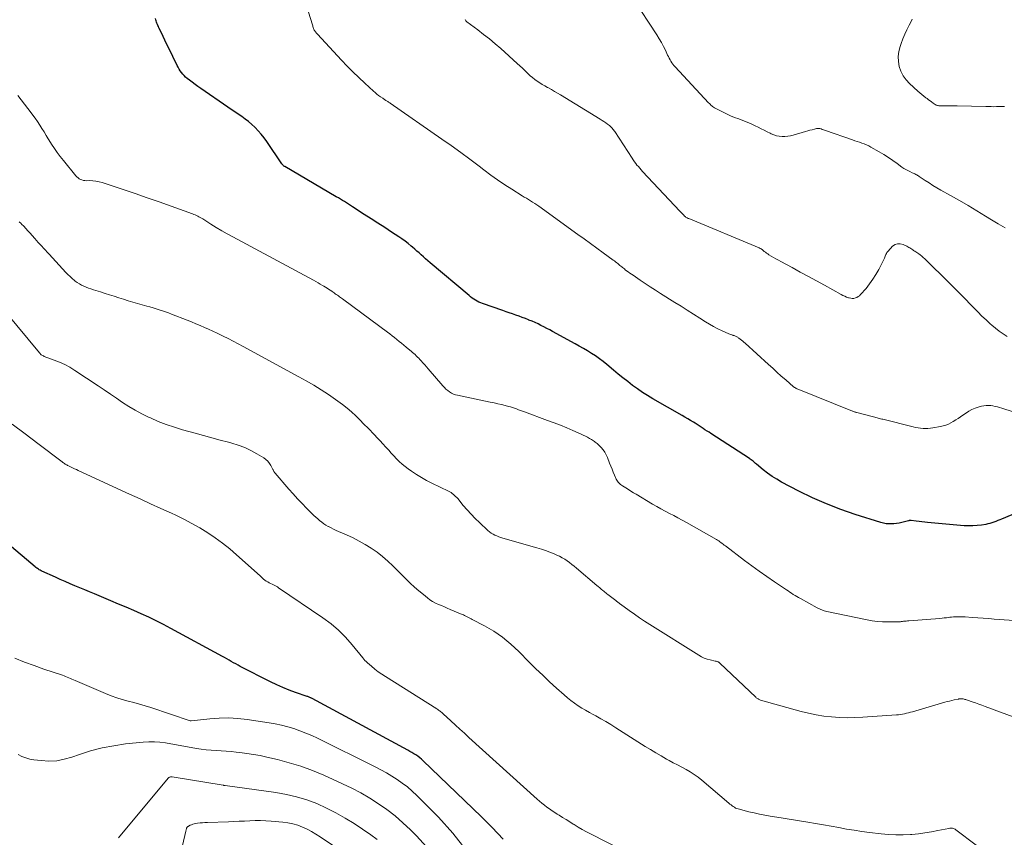
# Model space of a CAD drawing. Units: feet. Extents: x 1965000 to 1970003, y 530000 to 535000.
# Drawn here: x 1965314 to 1965534, y 531798 to 531980 of the extents above; entities that cross this region are included whole.
import ezdxf

# ---------------------------------------------------------------- set-up
doc = ezdxf.new("R2010")
doc.units = ezdxf.units.FT
doc.header["$LTSCALE"] = 100
doc.header["$MEASUREMENT"] = 0
doc.layers.add('CONTOUR INDEX', color=32, linetype='Continuous', lineweight=25)
doc.layers.add('CONTOUR INTERMEDIATE', color=40, linetype='Continuous', lineweight=15)

msp = doc.modelspace()

# ---------------------------------------------------------------- linework, layer by layer
at = {"layer": 'CONTOUR INDEX', "flags": 128}
for points, elevation in [([(1965538.58, 531870.84), (1965533.49, 531868.7), (1965533.06, 531868.52), (1965532.63, 531868.34), (1965532.2, 531868.17), (1965531.76, 531868), (1965531.32, 531867.85), (1965530.88, 531867.71), (1965530.43, 531867.6), (1965529.97, 531867.51), (1965528.97, 531867.35), (1965528.01, 531867.23), (1965527.05, 531867.16), (1965526.08, 531867.16), (1965525.12, 531867.21), (1965516.94, 531867.92), (1965516.3, 531867.98), (1965515.66, 531868.05), (1965515.03, 531868.13), (1965514.39, 531868.21), (1965513.29, 531868.36), (1965513.2, 531868.37), (1965513.12, 531868.38), (1965513.04, 531868.37), (1965512.96, 531868.37), (1965512.88, 531868.36), (1965512.79, 531868.35), (1965512.71, 531868.33), (1965512.63, 531868.31), (1965511.15, 531867.93), (1965510.57, 531867.81), (1965509.99, 531867.7), (1965509.41, 531867.64), (1965508.82, 531867.6), (1965508.23, 531867.61), (1965507.65, 531867.66), (1965507.08, 531867.77), (1965506.51, 531867.91), (1965500.74, 531869.74), (1965497.52, 531870.85), (1965494.34, 531872.07), (1965491.23, 531873.46), (1965488.16, 531874.96), (1965484.3, 531876.97), (1965483.22, 531877.58), (1965482.18, 531878.23), (1965481.17, 531878.95), (1965480.2, 531879.71), (1965478.68, 531880.98), (1965478.48, 531881.14), (1965478.29, 531881.3), (1965478.1, 531881.47), (1965477.91, 531881.63), (1965477.72, 531881.8), (1965477.52, 531881.95), (1965477.31, 531882.1), (1965477.11, 531882.24), (1965468.52, 531887.81), (1965468.08, 531888.09), (1965467.63, 531888.38), (1965467.18, 531888.67), (1965466.74, 531888.97), (1965466.29, 531889.25), (1965465.84, 531889.54), (1965465.4, 531889.83), (1965464.95, 531890.11), (1965464.59, 531890.34), (1965463.96, 531890.73), (1965463.32, 531891.12), (1965462.68, 531891.5), (1965462.04, 531891.87), (1965455.52, 531895.6), (1965454.35, 531896.29), (1965453.21, 531897.02), (1965452.09, 531897.78), (1965450.99, 531898.58), (1965449.91, 531899.41), (1965448.84, 531900.24), (1965447.79, 531901.1), (1965446.74, 531901.97), (1965445.24, 531903.24), (1965444.42, 531903.9), (1965443.58, 531904.54), (1965442.71, 531905.15), (1965441.83, 531905.72), (1965440.92, 531906.28), (1965440.01, 531906.82), (1965439.09, 531907.34), (1965438.17, 531907.86), (1965433.13, 531910.62), (1965432.48, 531910.97), (1965431.83, 531911.32), (1965431.18, 531911.65), (1965430.52, 531911.98), (1965429.86, 531912.3), (1965429.19, 531912.61), (1965428.52, 531912.9), (1965427.84, 531913.18), (1965427.76, 531913.22), (1965427.04, 531913.5), (1965426.33, 531913.77), (1965425.61, 531914.04), (1965424.89, 531914.3), (1965424.17, 531914.55), (1965423.44, 531914.8), (1965422.72, 531915.05), (1965421.99, 531915.3), (1965417.46, 531916.86), (1965417.05, 531917.02), (1965416.64, 531917.19), (1965416.25, 531917.39), (1965415.87, 531917.61), (1965415.5, 531917.85), (1965415.13, 531918.1), (1965414.78, 531918.36), (1965414.44, 531918.64), (1965405.72, 531925.99), (1965405.22, 531926.42), (1965404.73, 531926.85), (1965404.24, 531927.29), (1965403.76, 531927.73), (1965403.27, 531928.17), (1965402.78, 531928.6), (1965402.29, 531929.04), (1965401.79, 531929.46), (1965401.48, 531929.73), (1965400.82, 531930.27), (1965400.14, 531930.8), (1965399.44, 531931.3), (1965398.73, 531931.79), (1965397.12, 531932.84), (1965395.6, 531933.84), (1965394.07, 531934.83), (1965392.55, 531935.82), (1965391.02, 531936.81), (1965388.37, 531938.51), (1965387.93, 531938.8), (1965387.48, 531939.09), (1965387.03, 531939.37), (1965386.59, 531939.66), (1965386.14, 531939.94), (1965385.68, 531940.22), (1965385.23, 531940.49), (1965384.77, 531940.76), (1965373.27, 531947.47), (1965373.18, 531947.53), (1965373.08, 531947.6), (1965372.99, 531947.67), (1965372.91, 531947.75), (1965372.83, 531947.84), (1965372.75, 531947.92), (1965372.68, 531948.01), (1965372.62, 531948.11), (1965369.21, 531953.11), (1965368.62, 531953.93), (1965368, 531954.72), (1965367.34, 531955.47), (1965366.65, 531956.19), (1965366.56, 531956.27), (1965365.87, 531956.92), (1965365.15, 531957.53), (1965364.4, 531958.1), (1965363.63, 531958.65), (1965362.84, 531959.17), (1965362.06, 531959.7), (1965361.27, 531960.23), (1965360.49, 531960.77), (1965354.46, 531964.95), (1965353.82, 531965.41), (1965353.19, 531965.86), (1965352.57, 531966.33), (1965351.95, 531966.81), (1965351.45, 531967.2), (1965351.09, 531967.5), (1965350.76, 531967.82), (1965350.44, 531968.15), (1965350.15, 531968.51), (1965349.88, 531968.88), (1965349.62, 531969.27), (1965349.39, 531969.67), (1965349.18, 531970.07), (1965347.25, 531974.07), (1965346.85, 531974.9), (1965346.45, 531975.72), (1965346.06, 531976.54), (1965345.67, 531977.37), (1965345.12, 531978.53), (1965345.01, 531978.78), (1965344.9, 531979.03), (1965344.79, 531979.28), (1965344.69, 531979.53), (1965344.59, 531979.79), (1965344.51, 531980.05), (1965344.43, 531980.31), (1965344.37, 531980.58)], 880), ([(1965422.1, 531797.18), (1965419.64, 531799.73), (1965417.13, 531802.22), (1965404.19, 531814.67), (1965403.81, 531815.02), (1965403.41, 531815.36), (1965403, 531815.67), (1965402.57, 531815.96), (1965402.13, 531816.24), (1965401.69, 531816.51), (1965401.24, 531816.77), (1965400.78, 531817.02), (1965379.4, 531828.56), (1965379.25, 531828.63), (1965379.11, 531828.7), (1965378.97, 531828.77), (1965378.82, 531828.83), (1965378.68, 531828.89), (1965378.53, 531828.95), (1965378.38, 531829), (1965378.23, 531829.05), (1965375.67, 531829.94), (1965374.25, 531830.46), (1965372.84, 531831.02), (1965371.46, 531831.64), (1965370.1, 531832.3), (1965363.3, 531835.76), (1965362.8, 531836.03), (1965362.29, 531836.3), (1965361.79, 531836.58), (1965361.3, 531836.87), (1965360.81, 531837.17), (1965360.31, 531837.45), (1965359.81, 531837.73), (1965359.31, 531838.01), (1965347.76, 531844.24), (1965346.14, 531845.1), (1965344.49, 531845.93), (1965342.84, 531846.73), (1965341.17, 531847.5), (1965339.49, 531848.25), (1965337.8, 531848.99), (1965336.11, 531849.71), (1965334.41, 531850.43), (1965330.72, 531851.96), (1965329.63, 531852.42), (1965328.53, 531852.88), (1965327.44, 531853.33), (1965326.34, 531853.79), (1965325.25, 531854.25), (1965324.16, 531854.72), (1965323.08, 531855.2), (1965321.99, 531855.69), (1965318.98, 531857.06), (1965318.77, 531857.16), (1965318.58, 531857.26), (1965318.38, 531857.37), (1965318.19, 531857.49), (1965318, 531857.61), (1965317.82, 531857.74), (1965317.64, 531857.87), (1965317.47, 531858.01), (1965299.6, 531873.1)], 860)]:
    msp.add_lwpolyline(points, dxfattribs=dict(at, elevation=elevation))
at = {"layer": 'CONTOUR INTERMEDIATE', "flags": 128}
for points, elevation in [([(1965534.29, 531933.78), (1965532.74, 531934.66), (1965531.21, 531935.58), (1965529.89, 531936.41), (1965527.95, 531937.6), (1965526.01, 531938.77), (1965524.05, 531939.9), (1965522.07, 531941.02), (1965519.91, 531942.23), (1965519.02, 531942.74), (1965518.13, 531943.27), (1965517.27, 531943.82), (1965516.41, 531944.38), (1965515.07, 531945.29), (1965514.89, 531945.41), (1965514.7, 531945.52), (1965514.5, 531945.63), (1965514.31, 531945.73), (1965514.11, 531945.83), (1965513.91, 531945.92), (1965513.71, 531946.02), (1965513.51, 531946.11), (1965512.97, 531946.35), (1965512.51, 531946.58), (1965512.06, 531946.82), (1965511.63, 531947.09), (1965511.21, 531947.39), (1965510.12, 531948.19), (1965509.15, 531948.88), (1965508.16, 531949.55), (1965507.16, 531950.18), (1965506.14, 531950.79), (1965504.28, 531951.85), (1965503.8, 531952.11), (1965503.3, 531952.35), (1965502.79, 531952.56), (1965502.27, 531952.74), (1965501.74, 531952.92), (1965501.22, 531953.09), (1965500.7, 531953.27), (1965500.17, 531953.45), (1965494.15, 531955.54), (1965493.89, 531955.63), (1965493.64, 531955.72), (1965493.38, 531955.81), (1965493.13, 531955.9), (1965492.87, 531955.97), (1965492.61, 531956), (1965492.35, 531956), (1965492.09, 531955.96), (1965491.63, 531955.85), (1965491.13, 531955.73), (1965490.64, 531955.61), (1965490.15, 531955.48), (1965489.66, 531955.34), (1965486.9, 531954.53), (1965486.29, 531954.38), (1965485.66, 531954.27), (1965485.03, 531954.22), (1965484.4, 531954.21), (1965483.77, 531954.27), (1965483.15, 531954.39), (1965482.55, 531954.58), (1965481.97, 531954.82), (1965481.75, 531954.92), (1965481.07, 531955.26), (1965480.38, 531955.6), (1965479.7, 531955.94), (1965479.03, 531956.29), (1965478.4, 531956.61), (1965477.5, 531957.04), (1965476.59, 531957.44), (1965475.67, 531957.81), (1965474.73, 531958.14), (1965473.79, 531958.48), (1965472.87, 531958.85), (1965471.97, 531959.26), (1965471.08, 531959.7), (1965469.49, 531960.53), (1965469.28, 531960.65), (1965469.07, 531960.78), (1965468.87, 531960.93), (1965468.68, 531961.08), (1965468.5, 531961.24), (1965468.32, 531961.41), (1965468.15, 531961.58), (1965467.98, 531961.76), (1965460.5, 531969.78), (1965460.24, 531970.07), (1965460, 531970.38), (1965459.77, 531970.7), (1965459.56, 531971.03), (1965459.37, 531971.36), (1965459.18, 531971.71), (1965459, 531972.06), (1965458.83, 531972.41), (1965458.33, 531973.47), (1965457.9, 531974.35), (1965457.44, 531975.22), (1965456.95, 531976.06), (1965456.44, 531976.9), (1965451.15, 531985.09)], 892), ([(1965550.58, 531887.97), (1965533.51, 531893.48), (1965533.03, 531893.62), (1965532.54, 531893.76), (1965532.04, 531893.88), (1965531.55, 531893.98), (1965531.05, 531894.05), (1965530.55, 531894.08), (1965530.05, 531894.06), (1965529.54, 531894.01), (1965529.01, 531893.92), (1965528.26, 531893.74), (1965527.54, 531893.51), (1965526.85, 531893.19), (1965526.18, 531892.8), (1965524.28, 531891.55), (1965523.75, 531891.21), (1965523.22, 531890.87), (1965522.68, 531890.54), (1965522.14, 531890.22), (1965521.58, 531889.93), (1965521.01, 531889.69), (1965520.41, 531889.51), (1965519.8, 531889.37), (1965518.12, 531889.06), (1965517.57, 531888.99), (1965517.02, 531888.94), (1965516.47, 531888.93), (1965515.91, 531888.95), (1965515.36, 531889.01), (1965514.81, 531889.08), (1965514.26, 531889.19), (1965513.72, 531889.31), (1965506.96, 531890.99), (1965506.7, 531891.06), (1965506.43, 531891.12), (1965506.16, 531891.19), (1965505.9, 531891.27), (1965505.64, 531891.34), (1965505.37, 531891.41), (1965505.11, 531891.48), (1965504.84, 531891.55), (1965501.14, 531892.5), (1965501.02, 531892.54), (1965500.89, 531892.58), (1965500.76, 531892.61), (1965500.63, 531892.66), (1965500.51, 531892.7), (1965500.38, 531892.74), (1965500.26, 531892.79), (1965500.13, 531892.84), (1965487.8, 531897.79), (1965487.69, 531897.84), (1965487.58, 531897.89), (1965487.48, 531897.95), (1965487.38, 531898), (1965487.28, 531898.07), (1965487.18, 531898.13), (1965487.08, 531898.21), (1965486.99, 531898.28), (1965485.22, 531899.82), (1965484.24, 531900.67), (1965483.27, 531901.53), (1965482.31, 531902.39), (1965481.34, 531903.26), (1965476.13, 531908), (1965475.87, 531908.23), (1965475.6, 531908.46), (1965475.33, 531908.69), (1965475.05, 531908.91), (1965474.78, 531909.12), (1965474.63, 531909.22), (1965474.49, 531909.32), (1965474.33, 531909.41), (1965474.18, 531909.5), (1965474.01, 531909.57), (1965473.85, 531909.64), (1965473.68, 531909.7), (1965473.51, 531909.76), (1965473.4, 531909.79), (1965473.18, 531909.86), (1965472.95, 531909.94), (1965472.73, 531910.03), (1965472.51, 531910.12), (1965471.01, 531910.79), (1965470.05, 531911.24), (1965469.11, 531911.71), (1965468.19, 531912.23), (1965467.29, 531912.78), (1965465.99, 531913.61), (1965464.6, 531914.49), (1965463.21, 531915.37), (1965461.82, 531916.25), (1965460.43, 531917.13), (1965457.27, 531919.12), (1965456.11, 531919.86), (1965454.96, 531920.61), (1965453.81, 531921.37), (1965452.66, 531922.13), (1965451.12, 531923.18), (1965450.75, 531923.43), (1965450.39, 531923.69), (1965450.03, 531923.95), (1965449.67, 531924.21), (1965449.37, 531924.44), (1965449.17, 531924.6), (1965448.97, 531924.76), (1965448.77, 531924.91), (1965448.57, 531925.07), (1965448.37, 531925.23), (1965448.18, 531925.4), (1965447.98, 531925.56), (1965447.79, 531925.72), (1965447.69, 531925.8), (1965447.44, 531925.99), (1965447.19, 531926.19), (1965446.94, 531926.38), (1965446.69, 531926.57), (1965444.39, 531928.24), (1965442.98, 531929.27), (1965441.57, 531930.29), (1965440.16, 531931.31), (1965438.75, 531932.33), (1965430.02, 531938.62), (1965429.57, 531938.94), (1965429.12, 531939.24), (1965428.66, 531939.54), (1965428.19, 531939.82), (1965427.72, 531940.11), (1965427.25, 531940.39), (1965426.79, 531940.67), (1965426.32, 531940.96), (1965424.01, 531942.4), (1965422.41, 531943.43), (1965420.83, 531944.49), (1965419.29, 531945.6), (1965417.76, 531946.74), (1965416.69, 531947.56), (1965414.64, 531949.12), (1965412.57, 531950.66), (1965410.48, 531952.16), (1965408.37, 531953.65), (1965396.83, 531961.63), (1965396.71, 531961.71), (1965396.41, 531961.92), (1965396.27, 531962.02), (1965396.13, 531962.11), (1965395.99, 531962.2), (1965395.85, 531962.29), (1965395.8, 531962.32), (1965395.63, 531962.43), (1965395.47, 531962.53), (1965395.31, 531962.64), (1965395.15, 531962.75), (1965394.65, 531963.1), (1965394.24, 531963.39), (1965393.85, 531963.7), (1965393.46, 531964.02), (1965393.09, 531964.35), (1965391.12, 531966.14), (1965389.78, 531967.39), (1965388.46, 531968.66), (1965387.18, 531969.96), (1965385.91, 531971.29), (1965380.56, 531977.06), (1965380.42, 531977.21), (1965380.29, 531977.36), (1965380.17, 531977.52), (1965380.05, 531977.68), (1965379.94, 531977.84), (1965379.84, 531978.01), (1965379.76, 531978.2), (1965379.69, 531978.38), (1965379.63, 531978.59), (1965379.56, 531978.78), (1965379.5, 531978.98), (1965379.44, 531979.17), (1965378.08, 531983.41)], 884), ([(1965534.71, 531909.5), (1965533.81, 531910.1), (1965532.94, 531910.72), (1965532.09, 531911.38), (1965531.26, 531912.07), (1965530.95, 531912.35), (1965529.99, 531913.21), (1965529.05, 531914.08), (1965528.14, 531914.99), (1965527.24, 531915.91), (1965526.54, 531916.64), (1965525.3, 531917.93), (1965524.06, 531919.22), (1965522.79, 531920.49), (1965521.52, 531921.75), (1965516.63, 531926.56), (1965516.29, 531926.88), (1965515.96, 531927.18), (1965515.61, 531927.48), (1965515.25, 531927.76), (1965514.95, 531927.99), (1965514.74, 531928.15), (1965514.52, 531928.3), (1965514.29, 531928.45), (1965514.06, 531928.6), (1965514.04, 531928.61), (1965513.82, 531928.75), (1965513.61, 531928.89), (1965513.39, 531929.03), (1965513.18, 531929.17), (1965512.96, 531929.3), (1965512.74, 531929.43), (1965512.52, 531929.55), (1965512.29, 531929.67), (1965511.44, 531930.08), (1965510.82, 531930.24), (1965510.22, 531930.25), (1965509.66, 531930.04), (1965509.12, 531929.67), (1965508.09, 531928.61), (1965507.94, 531928.44), (1965507.82, 531928.26), (1965507.72, 531928.07), (1965507.63, 531927.87), (1965507.56, 531927.66), (1965507.47, 531927.45), (1965507.38, 531927.24), (1965507.29, 531927.04), (1965506.02, 531924.5), (1965505.4, 531923.38), (1965504.73, 531922.29), (1965503.98, 531921.26), (1965503.17, 531920.26), (1965501.94, 531918.87), (1965501.69, 531918.62), (1965501.42, 531918.41), (1965501.11, 531918.24), (1965500.79, 531918.11), (1965500.45, 531918.03), (1965500.11, 531918), (1965499.77, 531918.04), (1965499.43, 531918.12), (1965499.25, 531918.18), (1965498.83, 531918.33), (1965498.41, 531918.51), (1965498, 531918.7), (1965497.6, 531918.91), (1965493.89, 531920.96), (1965492.09, 531921.95), (1965490.29, 531922.94), (1965488.48, 531923.92), (1965486.66, 531924.89), (1965484.13, 531926.25), (1965483.58, 531926.54), (1965483.04, 531926.85), (1965482.51, 531927.16), (1965481.98, 531927.48), (1965481.46, 531927.79), (1965481.2, 531927.96), (1965480.93, 531928.14), (1965480.68, 531928.33), (1965480.43, 531928.53), (1965480.14, 531928.77), (1965480.04, 531928.85), (1965479.93, 531928.93), (1965479.83, 531929), (1965479.72, 531929.07), (1965479.61, 531929.14), (1965479.49, 531929.2), (1965479.38, 531929.26), (1965479.26, 531929.31), (1965463.54, 531935.85), (1965463.41, 531935.9), (1965463.28, 531935.96), (1965463.16, 531936.03), (1965463.04, 531936.1), (1965462.91, 531936.18), (1965462.85, 531936.21), (1965462.8, 531936.25), (1965462.75, 531936.29), (1965462.7, 531936.33), (1965462.65, 531936.38), (1965462.61, 531936.42), (1965462.56, 531936.47), (1965462.51, 531936.52), (1965462.16, 531936.89), (1965462.09, 531936.97), (1965462.01, 531937.04), (1965461.94, 531937.12), (1965461.86, 531937.2), (1965461.79, 531937.27), (1965461.71, 531937.35), (1965461.64, 531937.43), (1965461.56, 531937.51), (1965453.22, 531946.42), (1965452.9, 531946.77), (1965452.59, 531947.12), (1965452.28, 531947.47), (1965451.98, 531947.83), (1965451.69, 531948.2), (1965451.41, 531948.58), (1965451.14, 531948.96), (1965450.87, 531949.35), (1965447, 531955.3), (1965446.87, 531955.49), (1965446.74, 531955.68), (1965446.6, 531955.86), (1965446.46, 531956.04), (1965446.31, 531956.21), (1965446.15, 531956.37), (1965445.98, 531956.52), (1965445.81, 531956.66), (1965445.38, 531956.98), (1965444.99, 531957.26), (1965444.58, 531957.55), (1965444.17, 531957.82), (1965443.75, 531958.08), (1965434.88, 531963.49), (1965434.21, 531963.9), (1965433.54, 531964.29), (1965432.85, 531964.68), (1965432.17, 531965.06), (1965431.95, 531965.18), (1965431.38, 531965.51), (1965430.81, 531965.84), (1965430.25, 531966.2), (1965429.7, 531966.57), (1965429.17, 531966.95), (1965428.65, 531967.36), (1965428.14, 531967.79), (1965427.66, 531968.23), (1965427.49, 531968.4), (1965426.92, 531968.93), (1965426.36, 531969.47), (1965425.78, 531969.99), (1965425.21, 531970.52), (1965421.51, 531973.85), (1965420.26, 531974.94), (1965418.99, 531976.01), (1965417.69, 531977.04), (1965416.38, 531978.05), (1965413.97, 531979.84), (1965413.85, 531979.94), (1965413.74, 531980.06), (1965413.65, 531980.19), (1965413.57, 531980.33)], 888), ([(1965534.12, 531960.91), (1965533.53, 531960.89), (1965532.93, 531960.88), (1965532.33, 531960.88), (1965531.73, 531960.87), (1965531.13, 531960.88), (1965530.53, 531960.89), (1965529.93, 531960.9), (1965523.56, 531961.08), (1965522.87, 531961.09), (1965522.18, 531961.1), (1965521.49, 531961.1), (1965520.81, 531961.09), (1965519.73, 531961.08), (1965519.58, 531961.08), (1965519.43, 531961.09), (1965519.28, 531961.11), (1965519.14, 531961.14), (1965519, 531961.18), (1965518.86, 531961.23), (1965518.73, 531961.3), (1965518.61, 531961.38), (1965518.18, 531961.69), (1965517.84, 531961.94), (1965517.51, 531962.18), (1965517.17, 531962.43), (1965516.84, 531962.67), (1965516.55, 531962.88), (1965516.08, 531963.23), (1965515.62, 531963.6), (1965515.17, 531963.98), (1965514.72, 531964.37), (1965512.88, 531966.04), (1965512.11, 531966.87), (1965511.46, 531967.78), (1965510.97, 531968.78), (1965510.59, 531969.86), (1965510.41, 531970.98), (1965510.37, 531972.1), (1965510.51, 531973.21), (1965510.78, 531974.32), (1965511.01, 531974.98), (1965511.4, 531976.03), (1965511.82, 531977.06), (1965512.29, 531978.07), (1965512.79, 531979.06), (1965513.17, 531979.76), (1965513.45, 531980.4)], 896), ([(1965536.25, 531846.05), (1965531.81, 531846.35), (1965530.59, 531846.44), (1965529.36, 531846.52), (1965528.13, 531846.61), (1965526.9, 531846.7), (1965525.3, 531846.82), (1965524.88, 531846.85), (1965524.45, 531846.87), (1965524.02, 531846.87), (1965523.59, 531846.86), (1965523.16, 531846.84), (1965522.73, 531846.81), (1965522.3, 531846.78), (1965521.88, 531846.73), (1965521.7, 531846.71), (1965521.19, 531846.65), (1965520.67, 531846.6), (1965520.16, 531846.55), (1965519.64, 531846.5), (1965512.74, 531845.94), (1965512.45, 531845.92), (1965512.16, 531845.89), (1965511.87, 531845.87), (1965511.58, 531845.84), (1965511.29, 531845.81), (1965511.15, 531845.79), (1965511, 531845.78), (1965510.86, 531845.76), (1965510.71, 531845.74), (1965510.57, 531845.73), (1965510.42, 531845.72), (1965510.28, 531845.71), (1965510.13, 531845.71), (1965508.06, 531845.71), (1965506.89, 531845.74), (1965505.72, 531845.83), (1965504.56, 531845.98), (1965503.4, 531846.18), (1965494.38, 531848.06), (1965494.11, 531848.12), (1965493.83, 531848.2), (1965493.56, 531848.28), (1965493.3, 531848.38), (1965493.04, 531848.49), (1965492.78, 531848.61), (1965492.53, 531848.74), (1965492.27, 531848.87), (1965488.51, 531850.92), (1965488.11, 531851.15), (1965487.7, 531851.38), (1965487.31, 531851.62), (1965486.91, 531851.87), (1965486.52, 531852.12), (1965486.13, 531852.38), (1965485.74, 531852.64), (1965485.36, 531852.89), (1965482.71, 531854.68), (1965481.01, 531855.84), (1965479.32, 531857.03), (1965477.65, 531858.24), (1965476, 531859.47), (1965471.73, 531862.7), (1965471.49, 531862.89), (1965471.24, 531863.07), (1965471, 531863.26), (1965470.75, 531863.45), (1965470.51, 531863.64), (1965470.25, 531863.81), (1965469.99, 531863.98), (1965469.73, 531864.13), (1965463.01, 531867.93), (1965462.07, 531868.45), (1965461.13, 531868.97), (1965460.18, 531869.47), (1965459.22, 531869.97), (1965458.27, 531870.48), (1965457.33, 531870.99), (1965456.39, 531871.52), (1965455.46, 531872.06), (1965451.82, 531874.23), (1965451.23, 531874.59), (1965450.64, 531874.94), (1965450.06, 531875.31), (1965449.48, 531875.67), (1965448.76, 531876.13), (1965448.54, 531876.28), (1965448.33, 531876.43), (1965448.13, 531876.6), (1965447.94, 531876.78), (1965447.76, 531876.97), (1965447.6, 531877.17), (1965447.47, 531877.39), (1965447.35, 531877.62), (1965446.98, 531878.49), (1965446.69, 531879.16), (1965446.41, 531879.84), (1965446.13, 531880.52), (1965445.87, 531881.2), (1965445.38, 531882.49), (1965445.11, 531883.08), (1965444.8, 531883.65), (1965444.41, 531884.18), (1965443.99, 531884.67), (1965443.41, 531885.27), (1965443.24, 531885.44), (1965443.05, 531885.61), (1965442.86, 531885.76), (1965442.66, 531885.91), (1965442.46, 531886.05), (1965442.25, 531886.19), (1965442.04, 531886.32), (1965441.83, 531886.45), (1965441.36, 531886.73), (1965440.91, 531886.99), (1965440.45, 531887.23), (1965439.98, 531887.46), (1965439.51, 531887.68), (1965437.67, 531888.48), (1965436.27, 531889.08), (1965434.86, 531889.66), (1965433.44, 531890.21), (1965432.01, 531890.75), (1965426.83, 531892.63), (1965426.39, 531892.79), (1965425.94, 531892.96), (1965425.5, 531893.13), (1965425.06, 531893.3), (1965424.62, 531893.46), (1965424.17, 531893.62), (1965423.72, 531893.76), (1965423.26, 531893.89), (1965422.52, 531894.08), (1965421.7, 531894.29), (1965420.86, 531894.49), (1965420.03, 531894.68), (1965419.19, 531894.86), (1965411.89, 531896.36), (1965411.41, 531896.49), (1965410.94, 531896.65), (1965410.5, 531896.87), (1965410.07, 531897.13), (1965409.67, 531897.42), (1965409.28, 531897.74), (1965408.93, 531898.09), (1965408.59, 531898.46), (1965405.32, 531902.27), (1965404.93, 531902.72), (1965404.54, 531903.17), (1965404.14, 531903.61), (1965403.74, 531904.05), (1965403.45, 531904.37), (1965403.19, 531904.64), (1965402.92, 531904.92), (1965402.64, 531905.19), (1965402.37, 531905.45), (1965402.08, 531905.71), (1965401.8, 531905.96), (1965401.51, 531906.21), (1965401.21, 531906.46), (1965400.39, 531907.14), (1965399.87, 531907.57), (1965399.35, 531907.99), (1965398.83, 531908.42), (1965398.31, 531908.84), (1965397.79, 531909.26), (1965397.26, 531909.68), (1965396.73, 531910.09), (1965396.19, 531910.49), (1965386.42, 531917.73), (1965386.18, 531917.9), (1965385.95, 531918.07), (1965385.72, 531918.23), (1965385.48, 531918.4), (1965385.24, 531918.56), (1965385.01, 531918.73), (1965384.77, 531918.89), (1965384.54, 531919.06), (1965384.29, 531919.24), (1965384.05, 531919.41), (1965383.81, 531919.59), (1965383.57, 531919.76), (1965383.38, 531919.89), (1965383.04, 531920.12), (1965382.7, 531920.34), (1965382.36, 531920.55), (1965382.01, 531920.76), (1965381.7, 531920.93), (1965381.2, 531921.22), (1965380.69, 531921.51), (1965380.18, 531921.79), (1965379.67, 531922.07), (1965361.61, 531931.78), (1965360.37, 531932.46), (1965359.15, 531933.16), (1965357.95, 531933.88), (1965356.75, 531934.62), (1965354.91, 531935.78), (1965354.63, 531935.94), (1965354.36, 531936.1), (1965354.08, 531936.26), (1965353.8, 531936.41), (1965353.51, 531936.55), (1965353.22, 531936.68), (1965352.93, 531936.8), (1965352.63, 531936.92), (1965347.88, 531938.63), (1965345.21, 531939.58), (1965342.53, 531940.52), (1965339.84, 531941.44), (1965337.15, 531942.35), (1965332.44, 531943.92), (1965331.75, 531944.11), (1965331.06, 531944.25), (1965330.35, 531944.32), (1965329.64, 531944.34), (1965328.88, 531944.33), (1965328.55, 531944.35), (1965328.23, 531944.39), (1965327.91, 531944.49), (1965327.61, 531944.61), (1965327.32, 531944.78), (1965327.05, 531944.96), (1965326.8, 531945.18), (1965326.58, 531945.43), (1965323.79, 531948.82), (1965323.08, 531949.72), (1965322.4, 531950.63), (1965321.75, 531951.56), (1965321.12, 531952.51), (1965320.88, 531952.9), (1965320.39, 531953.67), (1965319.91, 531954.44), (1965319.44, 531955.22), (1965318.97, 531956), (1965318.49, 531956.77), (1965317.99, 531957.53), (1965317.47, 531958.28), (1965316.93, 531959.01), (1965316.56, 531959.5), (1965315.82, 531960.48), (1965315.08, 531961.45), (1965314.34, 531962.42), (1965313.6, 531963.39)], 876), ([(1965538.06, 531823.74), (1965529.81, 531826.81), (1965529.09, 531827.08), (1965528.37, 531827.34), (1965527.65, 531827.59), (1965526.93, 531827.84), (1965525.85, 531828.21), (1965525.66, 531828.27), (1965525.48, 531828.33), (1965525.28, 531828.39), (1965525.09, 531828.44), (1965524.92, 531828.48), (1965524.81, 531828.51), (1965524.71, 531828.52), (1965524.6, 531828.53), (1965524.49, 531828.54), (1965524.43, 531828.54), (1965524.35, 531828.54), (1965524.28, 531828.54), (1965524.2, 531828.53), (1965524.13, 531828.52), (1965524.05, 531828.5), (1965523.98, 531828.49), (1965523.9, 531828.48), (1965523.83, 531828.46), (1965522.9, 531828.26), (1965522.37, 531828.14), (1965521.83, 531828.01), (1965521.3, 531827.88), (1965520.78, 531827.73), (1965513.53, 531825.63), (1965513.09, 531825.5), (1965512.66, 531825.39), (1965512.22, 531825.28), (1965511.78, 531825.18), (1965511.33, 531825.09), (1965510.89, 531825.02), (1965510.44, 531824.96), (1965509.99, 531824.92), (1965502.44, 531824.4), (1965500.7, 531824.32), (1965498.97, 531824.3), (1965497.23, 531824.35), (1965495.49, 531824.46), (1965493.76, 531824.66), (1965492.05, 531824.93), (1965490.35, 531825.28), (1965488.66, 531825.71), (1965479.62, 531828.23), (1965479.47, 531828.28), (1965479.32, 531828.34), (1965479.17, 531828.41), (1965479.03, 531828.49), (1965478.9, 531828.57), (1965478.77, 531828.67), (1965478.64, 531828.77), (1965478.52, 531828.87), (1965470.53, 531836.46), (1965470.47, 531836.52), (1965470.4, 531836.58), (1965470.33, 531836.63), (1965470.26, 531836.68), (1965470.18, 531836.73), (1965470.1, 531836.77), (1965470.02, 531836.81), (1965469.93, 531836.84), (1965469.9, 531836.84), (1965469.8, 531836.87), (1965469.7, 531836.9), (1965469.6, 531836.92), (1965469.49, 531836.95), (1965468.33, 531837.2), (1965467.66, 531837.38), (1965467, 531837.61), (1965466.38, 531837.9), (1965465.77, 531838.24), (1965454.85, 531845.1), (1965453.68, 531845.85), (1965452.52, 531846.62), (1965451.39, 531847.41), (1965450.26, 531848.23), (1965448.29, 531849.68), (1965448.16, 531849.78), (1965448.03, 531849.88), (1965447.9, 531849.98), (1965447.76, 531850.08), (1965447.63, 531850.18), (1965447.5, 531850.27), (1965447.37, 531850.37), (1965447.24, 531850.47), (1965445.46, 531851.84), (1965445.23, 531852.01), (1965445, 531852.19), (1965444.78, 531852.37), (1965444.56, 531852.56), (1965444.33, 531852.75), (1965443.99, 531853.03), (1965443.65, 531853.31), (1965443.32, 531853.6), (1965442.99, 531853.88), (1965438.48, 531857.73), (1965437.97, 531858.15), (1965437.45, 531858.57), (1965436.92, 531858.97), (1965436.38, 531859.35), (1965435.83, 531859.72), (1965435.26, 531860.06), (1965434.68, 531860.37), (1965434.08, 531860.65), (1965433.44, 531860.93), (1965432.5, 531861.32), (1965431.56, 531861.68), (1965430.6, 531862), (1965429.63, 531862.3), (1965422, 531864.43), (1965421.55, 531864.57), (1965421.1, 531864.73), (1965420.66, 531864.91), (1965420.22, 531865.1), (1965419.8, 531865.33), (1965419.4, 531865.58), (1965419.02, 531865.86), (1965418.66, 531866.17), (1965416.79, 531867.9), (1965415.84, 531868.82), (1965414.92, 531869.77), (1965414.03, 531870.75), (1965413.16, 531871.75), (1965411.9, 531873.28), (1965411.68, 531873.53), (1965411.45, 531873.77), (1965411.21, 531874), (1965410.95, 531874.22), (1965410.68, 531874.42), (1965410.41, 531874.61), (1965410.12, 531874.78), (1965409.82, 531874.94), (1965406.11, 531876.75), (1965404.95, 531877.35), (1965403.8, 531877.99), (1965402.68, 531878.68), (1965401.58, 531879.4), (1965400.84, 531879.92), (1965400.15, 531880.43), (1965399.48, 531880.98), (1965398.85, 531881.56), (1965398.24, 531882.17), (1965397.66, 531882.8), (1965397.07, 531883.44), (1965396.48, 531884.08), (1965395.9, 531884.71), (1965395.82, 531884.8), (1965395.2, 531885.48), (1965394.57, 531886.16), (1965393.94, 531886.83), (1965393.3, 531887.5), (1965391.87, 531889), (1965390.96, 531889.93), (1965390.04, 531890.85), (1965389.1, 531891.75), (1965388.15, 531892.64), (1965387.17, 531893.49), (1965386.17, 531894.31), (1965385.13, 531895.08), (1965384.07, 531895.82), (1965383, 531896.53), (1965381.37, 531897.57), (1965379.73, 531898.59), (1965378.06, 531899.57), (1965376.37, 531900.52), (1965363.95, 531907.29), (1965362.84, 531907.89), (1965361.72, 531908.48), (1965360.6, 531909.05), (1965359.46, 531909.61), (1965359.07, 531909.8), (1965358.13, 531910.25), (1965357.18, 531910.7), (1965356.23, 531911.12), (1965355.28, 531911.54), (1965354.32, 531911.95), (1965353.35, 531912.36), (1965352.39, 531912.75), (1965351.42, 531913.14), (1965347.92, 531914.52), (1965347.25, 531914.78), (1965346.57, 531915.03), (1965345.89, 531915.26), (1965345.2, 531915.48), (1965344.51, 531915.7), (1965343.82, 531915.9), (1965343.12, 531916.11), (1965342.43, 531916.31), (1965340.3, 531916.9), (1965339.26, 531917.2), (1965338.22, 531917.51), (1965337.19, 531917.83), (1965336.17, 531918.16), (1965335.14, 531918.49), (1965334.11, 531918.83), (1965333.08, 531919.15), (1965332.06, 531919.48), (1965330.48, 531919.97), (1965329.94, 531920.15), (1965329.4, 531920.34), (1965328.87, 531920.54), (1965328.35, 531920.75), (1965327.84, 531920.99), (1965327.34, 531921.26), (1965326.87, 531921.57), (1965326.42, 531921.9), (1965326.26, 531922.02), (1965325.76, 531922.45), (1965325.26, 531922.89), (1965324.79, 531923.36), (1965324.33, 531923.83), (1965320.56, 531927.91), (1965320.16, 531928.35), (1965319.76, 531928.79), (1965319.36, 531929.22), (1965318.96, 531929.66), (1965318.56, 531930.1), (1965318.16, 531930.54), (1965317.76, 531930.98), (1965317.36, 531931.43), (1965316.27, 531932.65), (1965315.82, 531933.15), (1965315.37, 531933.64), (1965314.9, 531934.13), (1965314.44, 531934.61), (1965314.32, 531934.73), (1965313.9, 531935.14)], 872), ([(1965527.81, 531795.81), (1965523.26, 531799.24), (1965523.08, 531799.35), (1965522.9, 531799.44), (1965522.71, 531799.51), (1965522.51, 531799.57), (1965522.31, 531799.59), (1965522.1, 531799.6), (1965521.9, 531799.59), (1965521.7, 531799.56), (1965519.23, 531799.05), (1965517.79, 531798.77), (1965516.34, 531798.54), (1965514.89, 531798.35), (1965513.43, 531798.21), (1965513.09, 531798.18), (1965511.46, 531798.1), (1965509.83, 531798.08), (1965508.2, 531798.16), (1965506.57, 531798.31), (1965503.97, 531798.64), (1965502.24, 531798.87), (1965500.51, 531799.12), (1965498.79, 531799.41), (1965497.07, 531799.73), (1965495.35, 531800.05), (1965493.63, 531800.36), (1965491.91, 531800.65), (1965490.19, 531800.93), (1965485.09, 531801.73), (1965484.63, 531801.81), (1965484.17, 531801.88), (1965483.71, 531801.95), (1965483.25, 531802.03), (1965481.75, 531802.28), (1965480.55, 531802.5), (1965479.35, 531802.73), (1965478.15, 531803), (1965476.96, 531803.29), (1965474.59, 531803.91), (1965474.3, 531804), (1965474.02, 531804.11), (1965473.75, 531804.26), (1965473.49, 531804.42), (1965473.24, 531804.6), (1965473, 531804.79), (1965472.76, 531804.98), (1965472.52, 531805.17), (1965466.49, 531810.33), (1965465.65, 531810.99), (1965464.79, 531811.62), (1965463.88, 531812.19), (1965462.95, 531812.73), (1965462, 531813.23), (1965461.05, 531813.73), (1965460.1, 531814.24), (1965459.16, 531814.75), (1965458.59, 531815.06), (1965457.37, 531815.74), (1965456.16, 531816.43), (1965454.97, 531817.16), (1965453.79, 531817.89), (1965447.27, 531822.06), (1965446.17, 531822.75), (1965445.05, 531823.42), (1965443.91, 531824.06), (1965442.77, 531824.69), (1965442.22, 531824.98), (1965441.35, 531825.46), (1965440.49, 531825.95), (1965439.64, 531826.46), (1965438.8, 531826.98), (1965437.98, 531827.54), (1965437.19, 531828.12), (1965436.42, 531828.74), (1965435.67, 531829.38), (1965434, 531830.9), (1965432.44, 531832.33), (1965430.9, 531833.78), (1965429.38, 531835.25), (1965427.87, 531836.74), (1965425.54, 531839.09), (1965424.67, 531839.93), (1965423.79, 531840.74), (1965422.87, 531841.51), (1965421.93, 531842.27), (1965420.96, 531842.97), (1965419.97, 531843.64), (1965418.94, 531844.26), (1965417.89, 531844.84), (1965415.17, 531846.23), (1965414.89, 531846.38), (1965414.6, 531846.53), (1965414.32, 531846.68), (1965414.03, 531846.84), (1965413.75, 531846.99), (1965413.46, 531847.14), (1965413.17, 531847.27), (1965412.87, 531847.4), (1965410.25, 531848.51), (1965409.58, 531848.79), (1965408.92, 531849.06), (1965408.25, 531849.34), (1965407.59, 531849.62), (1965406.94, 531849.93), (1965406.31, 531850.27), (1965405.71, 531850.66), (1965405.13, 531851.08), (1965404.23, 531851.8), (1965403.24, 531852.63), (1965402.26, 531853.48), (1965401.31, 531854.36), (1965400.38, 531855.27), (1965397.43, 531858.24), (1965396.29, 531859.31), (1965395.11, 531860.33), (1965393.87, 531861.28), (1965392.59, 531862.18), (1965391.26, 531863), (1965389.9, 531863.77), (1965388.51, 531864.48), (1965387.08, 531865.14), (1965385.29, 531865.91), (1965384.72, 531866.17), (1965384.15, 531866.44), (1965383.59, 531866.72), (1965383.04, 531867.02), (1965382.94, 531867.07), (1965382.44, 531867.36), (1965381.96, 531867.66), (1965381.5, 531868), (1965381.05, 531868.35), (1965380.61, 531868.72), (1965380.19, 531869.1), (1965379.77, 531869.49), (1965379.37, 531869.89), (1965378.13, 531871.14), (1965377.12, 531872.19), (1965376.13, 531873.24), (1965375.15, 531874.31), (1965374.18, 531875.4), (1965371.09, 531878.94), (1965371.02, 531879.03), (1965370.94, 531879.13), (1965370.88, 531879.23), (1965370.82, 531879.34), (1965370.77, 531879.45), (1965370.72, 531879.56), (1965370.66, 531879.67), (1965370.6, 531879.78), (1965370.16, 531880.64), (1965369.84, 531881.15), (1965369.48, 531881.61), (1965369.04, 531882), (1965368.56, 531882.35), (1965366.99, 531883.3), (1965365.65, 531884.03), (1965364.29, 531884.68), (1965362.87, 531885.21), (1965361.42, 531885.66), (1965360.65, 531885.86), (1965358.79, 531886.36), (1965356.93, 531886.85), (1965355.07, 531887.36), (1965353.22, 531887.88), (1965350.41, 531888.67), (1965348.58, 531889.23), (1965346.77, 531889.84), (1965344.99, 531890.54), (1965343.23, 531891.29), (1965342.77, 531891.5), (1965341.28, 531892.22), (1965339.82, 531893), (1965338.41, 531893.86), (1965337.02, 531894.77), (1965335.65, 531895.71), (1965334.28, 531896.65), (1965332.91, 531897.57), (1965331.52, 531898.5), (1965326.32, 531901.94), (1965325.22, 531902.62), (1965324.09, 531903.23), (1965322.93, 531903.77), (1965321.73, 531904.25), (1965319.48, 531905.07), (1965319.39, 531905.11), (1965319.3, 531905.15), (1965319.22, 531905.19), (1965319.13, 531905.24), (1965318.98, 531905.33), (1965318.83, 531905.44), (1965318.69, 531905.55), (1965318.56, 531905.68), (1965318.43, 531905.82), (1965310.85, 531915.01)], 868), ([(1965448.71, 531794.66), (1965441.61, 531798.3), (1965440.68, 531798.8), (1965439.75, 531799.31), (1965438.84, 531799.85), (1965437.94, 531800.4), (1965437.73, 531800.53), (1965436.94, 531801.03), (1965436.14, 531801.52), (1965435.35, 531802.01), (1965434.56, 531802.5), (1965434.17, 531802.74), (1965433.58, 531803.12), (1965432.99, 531803.51), (1965432.41, 531803.91), (1965431.84, 531804.32), (1965431.28, 531804.75), (1965430.73, 531805.19), (1965430.19, 531805.64), (1965429.66, 531806.11), (1965414.43, 531819.88), (1965413.42, 531820.81), (1965412.4, 531821.73), (1965411.39, 531822.66), (1965410.37, 531823.58), (1965408.69, 531825.13), (1965408.52, 531825.28), (1965408.34, 531825.43), (1965408.17, 531825.58), (1965407.99, 531825.72), (1965407.81, 531825.86), (1965407.62, 531825.99), (1965407.43, 531826.12), (1965407.24, 531826.24), (1965395.77, 531833.47), (1965394.95, 531834.01), (1965394.15, 531834.57), (1965393.38, 531835.17), (1965392.63, 531835.8), (1965391.73, 531836.59), (1965391.45, 531836.85), (1965391.18, 531837.11), (1965390.93, 531837.39), (1965390.68, 531837.68), (1965388.34, 531840.6), (1965386.86, 531842.29), (1965385.29, 531843.87), (1965383.59, 531845.31), (1965381.79, 531846.64), (1965371.88, 531853.35), (1965371.6, 531853.53), (1965371.31, 531853.71), (1965371.01, 531853.87), (1965370.71, 531854.02), (1965370.4, 531854.17), (1965370.1, 531854.32), (1965369.8, 531854.47), (1965369.5, 531854.63), (1965369.11, 531854.83), (1965369, 531854.89), (1965368.9, 531854.96), (1965368.8, 531855.03), (1965368.7, 531855.1), (1965368.6, 531855.18), (1965368.51, 531855.26), (1965368.42, 531855.35), (1965368.33, 531855.43), (1965368.25, 531855.51), (1965368.13, 531855.64), (1965368, 531855.76), (1965367.87, 531855.89), (1965367.74, 531856.01), (1965362.5, 531860.73), (1965360.95, 531862.05), (1965359.36, 531863.32), (1965357.71, 531864.51), (1965356.02, 531865.65), (1965354.28, 531866.71), (1965352.51, 531867.72), (1965350.71, 531868.66), (1965348.87, 531869.55), (1965347.91, 531869.99), (1965345.57, 531871.05), (1965343.24, 531872.12), (1965340.9, 531873.2), (1965338.57, 531874.27), (1965327.11, 531879.53), (1965326.67, 531879.74), (1965326.24, 531879.94), (1965325.81, 531880.15), (1965325.37, 531880.36), (1965324.88, 531880.6), (1965324.7, 531880.7), (1965324.52, 531880.79), (1965324.34, 531880.9), (1965324.16, 531881), (1965323.99, 531881.12), (1965323.82, 531881.23), (1965323.65, 531881.35), (1965323.49, 531881.47), (1965318.09, 531885.6), (1965315.21, 531887.76), (1965312.31, 531889.9)], 864), ([(1965413.8, 531794.7), (1965410.82, 531798.46), (1965407.59, 531802.04), (1965402.75, 531806.92), (1965401.72, 531807.89), (1965400.65, 531808.82), (1965399.53, 531809.68), (1965398.37, 531810.5), (1965397.18, 531811.26), (1965395.96, 531811.99), (1965394.72, 531812.67), (1965393.45, 531813.32), (1965380.57, 531819.69), (1965379.28, 531820.29), (1965377.97, 531820.86), (1965376.63, 531821.37), (1965375.29, 531821.85), (1965373.92, 531822.26), (1965372.54, 531822.63), (1965371.14, 531822.92), (1965369.73, 531823.16), (1965364.83, 531823.89), (1965362.74, 531824.12), (1965360.66, 531824.24), (1965358.57, 531824.2), (1965356.48, 531824.06), (1965352.33, 531823.61), (1965352.31, 531823.61), (1965352.29, 531823.61), (1965352.28, 531823.61), (1965352.26, 531823.61), (1965352.18, 531823.62), (1965352.16, 531823.62), (1965352.15, 531823.62), (1965352.13, 531823.63), (1965352.11, 531823.63), (1965343.31, 531826.54), (1965342.04, 531826.94), (1965340.77, 531827.32), (1965339.5, 531827.68), (1965338.22, 531828.02), (1965336.94, 531828.38), (1965335.68, 531828.77), (1965334.44, 531829.22), (1965333.21, 531829.71), (1965326.38, 531832.6), (1965326.03, 531832.75), (1965325.68, 531832.9), (1965325.33, 531833.05), (1965324.98, 531833.21), (1965324.63, 531833.36), (1965324.28, 531833.51), (1965323.92, 531833.64), (1965323.56, 531833.77), (1965319.4, 531835.17), (1965317.22, 531835.94), (1965315.06, 531836.74), (1965312.93, 531837.61)], 856), ([(1965404.93, 531795.44), (1965402.73, 531797.86), (1965401.34, 531799.24), (1965399.66, 531800.83), (1965397.92, 531802.34), (1965396.09, 531803.74), (1965394.21, 531805.07), (1965392.26, 531806.31), (1965390.27, 531807.47), (1965388.23, 531808.54), (1965386.15, 531809.54), (1965381.97, 531811.43), (1965379.44, 531812.49), (1965376.88, 531813.44), (1965374.27, 531814.24), (1965371.62, 531814.94), (1965369.25, 531815.5), (1965367.76, 531815.82), (1965366.25, 531816.1), (1965364.74, 531816.33), (1965363.22, 531816.52), (1965362.4, 531816.6), (1965361.29, 531816.71), (1965360.17, 531816.81), (1965359.06, 531816.88), (1965357.94, 531816.94), (1965356.82, 531817.02), (1965355.71, 531817.12), (1965354.6, 531817.26), (1965353.5, 531817.43), (1965351.49, 531817.77), (1965350.26, 531817.98), (1965349.03, 531818.2), (1965347.8, 531818.43), (1965346.57, 531818.65), (1965345.34, 531818.83), (1965344.1, 531818.93), (1965342.86, 531818.92), (1965341.62, 531818.85), (1965337.64, 531818.42), (1965335.01, 531818.04), (1965332.42, 531817.55), (1965329.86, 531816.87), (1965327.34, 531816.07), (1965325.66, 531815.47), (1965323.98, 531815), (1965322.28, 531814.69), (1965320.55, 531814.61), (1965318.81, 531814.7), (1965317.17, 531814.89), (1965316.25, 531815.05), (1965315.35, 531815.29), (1965314.49, 531815.64), (1965313.66, 531816.06)], 852), ([(1965393.93, 531797.07), (1965392.51, 531798.08), (1965388.73, 531800.61), (1965386.72, 531801.87), (1965384.67, 531803.05), (1965382.55, 531804.11), (1965380.39, 531805.08), (1965378.17, 531805.91), (1965375.91, 531806.61), (1965373.61, 531807.15), (1965371.28, 531807.57), (1965359.93, 531809.16), (1965359.92, 531809.16), (1965359.9, 531809.16), (1965359.89, 531809.16), (1965359.87, 531809.16), (1965359.81, 531809.16), (1965359.8, 531809.16), (1965359.78, 531809.16), (1965359.77, 531809.16), (1965359.75, 531809.16), (1965359.67, 531809.17), (1965359.62, 531809.17), (1965359.56, 531809.18), (1965359.51, 531809.18), (1965359.46, 531809.19), (1965348.11, 531811.07), (1965347.98, 531811.08), (1965347.85, 531811.08), (1965347.72, 531811.06), (1965347.6, 531811.03), (1965347.48, 531810.98), (1965347.37, 531810.92), (1965347.27, 531810.84), (1965347.18, 531810.75), (1965336.08, 531797.44)], 848), ([(1965392.46, 531790.07), (1965381.17, 531797.68), (1965380.21, 531798.29), (1965379.23, 531798.85), (1965378.23, 531799.37), (1965377.2, 531799.84), (1965376.14, 531800.24), (1965375.06, 531800.56), (1965373.96, 531800.79), (1965372.84, 531800.94), (1965370.19, 531801.18), (1965369, 531801.26), (1965367.81, 531801.3), (1965366.62, 531801.3), (1965365.43, 531801.26), (1965364.24, 531801.19), (1965363.05, 531801.14), (1965361.86, 531801.09), (1965360.67, 531801.05), (1965355.95, 531800.9), (1965355.41, 531800.87), (1965354.86, 531800.83), (1965354.32, 531800.77), (1965353.77, 531800.69), (1965353.3, 531800.62), (1965353, 531800.56), (1965352.7, 531800.48), (1965352.41, 531800.37), (1965352.13, 531800.25), (1965351.74, 531800.05), (1965351.66, 531800.01), (1965351.58, 531799.96), (1965351.51, 531799.9), (1965351.45, 531799.84), (1965351.39, 531799.77), (1965351.34, 531799.69), (1965351.3, 531799.61), (1965351.28, 531799.53), (1965351.26, 531799.44), (1965351.22, 531799.3), (1965351.19, 531799.17), (1965351.16, 531799.04), (1965351.13, 531798.9), (1965350.43, 531795.76)], 844)]:
    msp.add_lwpolyline(points, dxfattribs=dict(at, elevation=elevation))

doc.saveas('drawing.dxf')
